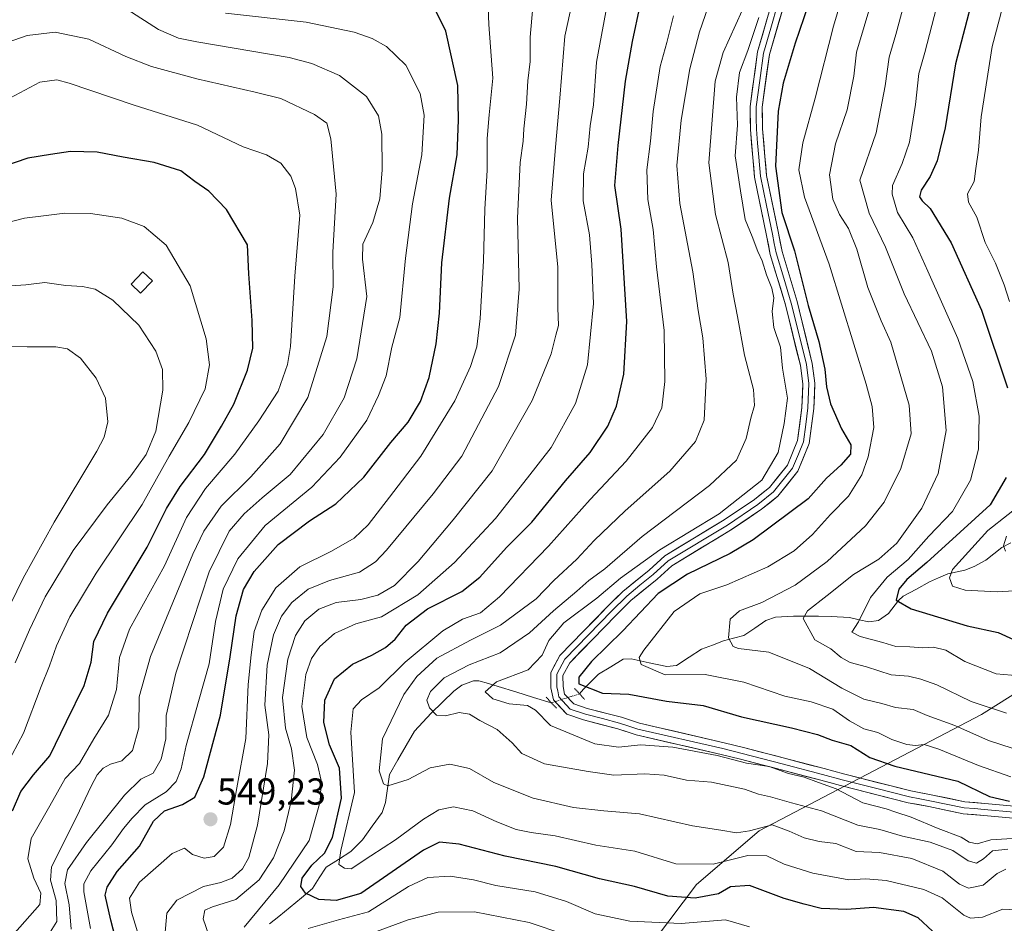
# Model space of a CAD drawing. Units: metres. Extents: x 603303 to 606726, y 4777797 to 4780163.
# Drawn here: x 605117 to 605380, y 4779779 to 4780021 of the extents above; entities that cross this region are included whole.
import ezdxf
from ezdxf.enums import TextEntityAlignment as Align

# ---------------------------------------------------------------- set-up
doc = ezdxf.new("R2010")
doc.units = ezdxf.units.M
doc.header["$MEASUREMENT"] = 0
doc.linetypes.add('TRAZO_Y_PUNTO', pattern=[1, 0.5, -0.25, 0, -0.25])
doc.linetypes.add('TRAZOS2', pattern=[0.375, 0.25, -0.125])
for name, color, linetype, lineweight in [('Arbolado forestal CxS', 92, 'Continuous', 0), ('Carátula', 7, 'Continuous', 5), ('Corriente natural lineal', 142, 'Continuous', 13), ('Corriente natural lineal oculto', 19, 'TRAZO_Y_PUNTO', 13), ('Curva de nivel maestra', 36, 'Continuous', 30), ('Curva de nivel normal', 36, 'Continuous', 0), ('Edificación ligera', 1, 'Continuous', 0), ('Edificación ligera Cxs', 1, 'Continuous', 0), ('Layer 0', 7, 'Continuous', 0), ('Puente lineal', 2, 'TRAZOS2', 0), ('Punto de cota en terreno', 7, 'Continuous', 0), ('Rótulo de punto de cota en terreno', 19, 'Continuous', 0)]:
    doc.layers.add(name, color=color, linetype=linetype, lineweight=lineweight)
doc.styles.add('Arial', font='txt', dxfattribs={"height": 0.2})

# ---------------------------------------------------------------- blocks, each defined once
blk = doc.blocks.new('*U181')
at = {"layer": 'Curva de nivel normal', "color": 36, "linetype": 'Continuous', "lineweight": 0}
blk.add_polyline3d([(605380.97, 4779835.1, 485), (605371.52, 4779838.19, 485), (605362.4, 4779842.69, 485), (605358.1, 4779844.14, 485), (605354.73, 4779844.96, 485), (605350.16, 4779845.31, 485), (605343.49, 4779847.46, 485), (605339.13, 4779848.61, 485), (605336.78, 4779849.96, 485), (605333.99, 4779852.25, 485), (605329.66, 4779854.72, 485), (605326.6, 4779860.38, 485), (605327.71, 4779862.5, 485), (605333.03, 4779866.54, 485), (605340.07, 4779872.16, 485), (605346.85, 4779876.31, 485), (605351.66, 4779880.57, 485), (605358.34, 4779889.98, 485), (605362.74, 4779899.23, 485), (605364.84, 4779910.73, 485), (605363.86, 4779922.47, 485), (605360.89, 4779931.95, 485), (605353.64, 4779947.36, 485), (605348.63, 4779959.84, 485), (605344.22, 4779968.88, 485), (605341.78, 4779977.76, 485), (605346.08, 4779990.43, 485), (605348.54, 4780003, 485), (605349.63, 4780010.66, 485), (605351.39, 4780016.75, 485), (605354.76, 4780029.44, 485)], dxfattribs=at)
blk = doc.blocks.new('*U183')
at = {"layer": 'Curva de nivel normal', "color": 36, "linetype": 'Continuous', "lineweight": 0}
blk.add_polyline3d([(605108.87, 4779933.53, 590), (605118.74, 4779933.13, 590), (605126.43, 4779933.15, 590), (605129.54, 4779932.62, 590), (605133.04, 4779930.08, 590), (605137.25, 4779924.79, 590), (605139.75, 4779919.36, 590), (605140.42, 4779913.09, 590), (605139.37, 4779908.93, 590), (605137.44, 4779905.23, 590), (605126.04, 4779886.23, 590), (605117.69, 4779871.17, 590), (605112.62, 4779860.74, 590)], dxfattribs=at)
blk = doc.blocks.new('*U184')
at = {"layer": 'Curva de nivel normal', "color": 36, "linetype": 'Continuous', "lineweight": 0}
blk.add_polyline3d([(605381.04, 4779882.45, 465), (605380.18, 4779879.9, 465), (605380.74, 4779878.46, 465)], dxfattribs=at)
blk = doc.blocks.new('*U189')
at = {"layer": 'Curva de nivel normal', "color": 36, "linetype": 'Continuous', "lineweight": 0}
blk.add_polyline3d([(605380.83, 4779793.32, 515), (605378.5, 4779792.15, 515), (605374.74, 4779789.04, 515), (605370.8, 4779788.19, 515), (605368.4, 4779789.28, 515), (605363.98, 4779792.75, 515), (605355.7, 4779796.2, 515), (605347.03, 4779797.74, 515), (605340.79, 4779798.05, 515), (605335.3, 4779800.16, 515), (605330.84, 4779800.74, 515), (605326.82, 4779801.7, 515), (605322.83, 4779803.51, 515), (605318.25, 4779805.2, 515), (605312.22, 4779803.56, 515), (605308.71, 4779803, 515), (605304.53, 4779803.75, 515), (605296.89, 4779804.88, 515), (605282.78, 4779808.1, 515), (605273.17, 4779808.89, 515), (605265.08, 4779809.8, 515), (605254.24, 4779812.3, 515), (605243.78, 4779816.51, 515), (605237.24, 4779820.3, 515), (605231.98, 4779821.43, 515), (605226.7, 4779820.41, 515), (605220.82, 4779817.28, 515), (605215.38, 4779815.58, 515), (605214.19, 4779816.2, 515), (605213.03, 4779819.66, 515), (605213.92, 4779828.23, 515), (605219.64, 4779840.09, 515), (605223.1, 4779844.91, 515), (605228.46, 4779849.83, 515), (605237.51, 4779854.6, 515), (605245.48, 4779858.65, 515), (605255.07, 4779865.68, 515), (605259.82, 4779870.62, 515), (605266, 4779876.3, 515), (605270.64, 4779881.26, 515), (605278.92, 4779889.23, 515), (605290.83, 4779899.89, 515), (605297.78, 4779907.79, 515), (605300.06, 4779913.49, 515), (605300.56, 4779924.46, 515), (605299.66, 4779935.56, 515), (605298.49, 4779942.89, 515), (605297.04, 4779953.22, 515), (605293.57, 4779971.54, 515), (605292.71, 4779981.69, 515), (605293.87, 4779993.77, 515), (605296.21, 4780007.59, 515), (605298.85, 4780017.48, 515), (605301.87, 4780026.33, 515)], dxfattribs=at)
blk = doc.blocks.new('*U200')
at = {"layer": 'Curva de nivel normal', "color": 36, "linetype": 'Continuous', "lineweight": 0}
blk.add_polyline3d([(605382.5, 4779825.72, 490), (605376.16, 4779827.77, 490), (605367.16, 4779831.8, 490), (605359.78, 4779834.46, 490), (605355.98, 4779836.02, 490), (605351.32, 4779836.62, 490), (605347.64, 4779837.68, 490), (605342.77, 4779838.83, 490), (605336.91, 4779841.74, 490), (605328.27, 4779847.04, 490), (605317.38, 4779851.44, 490), (605309.26, 4779852.41, 490), (605307.82, 4779852.95, 490), (605306.6, 4779855.2, 490), (605307.05, 4779860.24, 490), (605309.5, 4779862.49, 490), (605315.5, 4779864.69, 490), (605324.38, 4779869.33, 490), (605333.03, 4779875.69, 490), (605343.22, 4779885.23, 490), (605348.24, 4779891.56, 490), (605352.68, 4779900.56, 490), (605355.46, 4779909.89, 490), (605354.98, 4779917.56, 490), (605350.06, 4779934.36, 490), (605347.41, 4779940.07, 490), (605343.92, 4779949.02, 490), (605340.9, 4779959.29, 490), (605338.69, 4779964.81, 490), (605336.29, 4779968.56, 490), (605334.52, 4779972.7, 490), (605333.66, 4779979.2, 490), (605335.19, 4779987.52, 490), (605338.31, 4779996.62, 490), (605340.12, 4780005.57, 490), (605340.88, 4780012.04, 490), (605346.76, 4780031.79, 490)], dxfattribs=at)
blk = doc.blocks.new('*U202')
at = {"layer": 'Curva de nivel normal', "color": 36, "linetype": 'Continuous', "lineweight": 0}
blk.add_polyline3d([(605114.16, 4779999.74, 570), (605122.16, 4780003.99, 570), (605126.7, 4780004.57, 570), (605130.01, 4780003.73, 570), (605147.16, 4779997.88, 570), (605164.42, 4779992.48, 570), (605176.66, 4779986.71, 570), (605182.85, 4779984.57, 570), (605186.73, 4779982.29, 570), (605189.42, 4779978.8, 570), (605190.6, 4779975.49, 570), (605191.81, 4779968.34, 570), (605190.42, 4779952.04, 570), (605189.31, 4779933.25, 570), (605188.52, 4779928.44, 570), (605186.02, 4779921.26, 570), (605180.78, 4779913.35, 570), (605174.4, 4779904.42, 570), (605166.5, 4779895.23, 570), (605161.45, 4779887.46, 570), (605155.52, 4779874.49, 570), (605146.18, 4779857.56, 570), (605143.49, 4779849.98, 570), (605142.71, 4779841.42, 570), (605140.53, 4779834.58, 570), (605136.66, 4779828.23, 570), (605132.82, 4779821.59, 570), (605128.94, 4779817.57, 570), (605124.88, 4779810.23, 570), (605119.89, 4779801.51, 570), (605118.92, 4779796.04, 570), (605120.55, 4779790.86, 570), (605122.48, 4779786.92, 570), (605122.18, 4779783.86, 570), (605112.84, 4779773.22, 570)], dxfattribs=at)
blk = doc.blocks.new('*U203')
at = {"layer": 'Curva de nivel normal', "color": 36, "linetype": 'Continuous', "lineweight": 0}
blk.add_polyline3d([(605314.72, 4780021.34, 505), (605311.72, 4780012.44, 505), (605309.5, 4780006.57, 505), (605308.68, 4779999.97, 505), (605309, 4779992.48, 505), (605308.39, 4779984.23, 505), (605309.81, 4779974.89, 505), (605311.03, 4779967.26, 505), (605312.9, 4779962.65, 505), (605314.42, 4779958.69, 505), (605315.58, 4779956.12, 505), (605316.71, 4779952.37, 505), (605318.22, 4779948.86, 505), (605318.7, 4779946.28, 505), (605318.27, 4779942.57, 505), (605318.68, 4779938.27, 505), (605320.52, 4779933.02, 505), (605321.01, 4779927.41, 505), (605322.37, 4779919.43, 505), (605321.46, 4779912.63, 505), (605319.83, 4779904.88, 505), (605315.46, 4779897.47, 505), (605304.08, 4779888.42, 505), (605288.19, 4779878.77, 505), (605277.63, 4779871.2, 505), (605271.34, 4779865.89, 505), (605262.5, 4779859.23, 505), (605258.44, 4779854.56, 505), (605256.7, 4779850.56, 505), (605252.95, 4779846.7, 505), (605244.42, 4779843.45, 505), (605241.45, 4779840.76, 505), (605243.5, 4779838.92, 505), (605247.81, 4779837.53, 505), (605252.72, 4779837.08, 505), (605254.87, 4779835.84, 505), (605258.87, 4779831.79, 505), (605270.76, 4779826.89, 505), (605277.16, 4779825.95, 505), (605283.12, 4779826.61, 505), (605291.64, 4779825.95, 505), (605303.57, 4779823.71, 505), (605311.43, 4779821.68, 505), (605317.43, 4779820.83, 505), (605322.6, 4779818.93, 505), (605326.79, 4779817.9, 505), (605330.68, 4779816.5, 505), (605335.42, 4779814.8, 505), (605342.5, 4779811.06, 505), (605348.76, 4779809.49, 505), (605351.34, 4779808.59, 505), (605355.5, 4779807.2, 505), (605362.68, 4779804.16, 505), (605368.89, 4779801.84, 505), (605371.01, 4779800.56, 505), (605373.16, 4779800.12, 505), (605376.83, 4779801.18, 505), (605382.49, 4779801.52, 505)], dxfattribs=at)
blk = doc.blocks.new('*U213')
at = {"layer": 'Curva de nivel normal', "color": 36, "linetype": 'Continuous', "lineweight": 0}
blk.add_polyline3d([(605381.36, 4779798.65, 510), (605377.23, 4779798.23, 510), (605374.86, 4779796.11, 510), (605372.94, 4779794.88, 510), (605370.79, 4779795.52, 510), (605366.62, 4779798.35, 510), (605360.57, 4779800.53, 510), (605353.18, 4779802.13, 510), (605347.08, 4779803.97, 510), (605341.16, 4779805.05, 510), (605331.47, 4779808.92, 510), (605323.48, 4779811.06, 510), (605317.86, 4779812.69, 510), (605314.63, 4779813.42, 510), (605310.88, 4779814.72, 510), (605302.05, 4779816.56, 510), (605295.37, 4779817.13, 510), (605289.37, 4779818.44, 510), (605284.13, 4779818.79, 510), (605275.9, 4779818.46, 510), (605268.96, 4779819.45, 510), (605257.3, 4779821.48, 510), (605251.23, 4779824.28, 510), (605248.66, 4779827.13, 510), (605244.66, 4779830.7, 510), (605239.99, 4779833.12, 510), (605237.22, 4779834.77, 510), (605234.49, 4779835.22, 510), (605230.78, 4779834.34, 510), (605228.42, 4779834.58, 510), (605226.49, 4779836.5, 510), (605225.83, 4779838.56, 510), (605226.82, 4779840.89, 510), (605230.43, 4779844.51, 510), (605237.12, 4779848.03, 510), (605245.42, 4779851.18, 510), (605253.29, 4779856.56, 510), (605259.75, 4779862.51, 510), (605265.95, 4779867.72, 510), (605269.17, 4779870.62, 510), (605273.5, 4779873.68, 510), (605283.5, 4779882.38, 510), (605301.52, 4779896.01, 510), (605308.73, 4779902.83, 510), (605311.32, 4779908.56, 510), (605312.58, 4779914.04, 510), (605313.52, 4779917.47, 510), (605313.24, 4779921.7, 510), (605310.89, 4779930.89, 510), (605308.99, 4779941.23, 510), (605307.78, 4779947.26, 510), (605306.45, 4779955.7, 510), (605303.12, 4779968.52, 510), (605301.27, 4779982.35, 510), (605303.04, 4780004.23, 510), (605305.16, 4780011.96, 510), (605310.22, 4780023.18, 510)], dxfattribs=at)
blk = doc.blocks.new('*U214')
at = {"layer": 'Curva de nivel normal', "color": 36, "linetype": 'Continuous', "lineweight": 0}
blk.add_polyline3d([(605130.56, 4779777.28, 560), (605130.06, 4779783.78, 560), (605128.83, 4779789.51, 560), (605129.62, 4779793.15, 560), (605134.67, 4779800.42, 560), (605144.87, 4779813.16, 560), (605149.18, 4779817.37, 560), (605152.5, 4779819.03, 560), (605154.7, 4779822.75, 560), (605155.95, 4779828.19, 560), (605155.98, 4779834.45, 560), (605158.58, 4779845.77, 560), (605167.49, 4779872.91, 560), (605172.84, 4779883.8, 560), (605176.88, 4779888.39, 560), (605181.68, 4779892.75, 560), (605189.22, 4779898.99, 560), (605198.04, 4779909.66, 560), (605203.63, 4779919.48, 560), (605207.04, 4779929.9, 560), (605209.72, 4779946.65, 560), (605208.56, 4779956.62, 560), (605208.68, 4779960.6, 560), (605211.34, 4779966.43, 560), (605213.17, 4779972.76, 560), (605213.88, 4779980.52, 560), (605213.74, 4779990.07, 560), (605212.84, 4779994.99, 560), (605209.63, 4780000.18, 560), (605202.44, 4780005.73, 560), (605195, 4780009.01, 560), (605188.94, 4780010.57, 560), (605164.25, 4780014.75, 560), (605159.31, 4780015.76, 560), (605153.94, 4780018.04, 560), (605145.51, 4780023.49, 560)], dxfattribs=at)
blk = doc.blocks.new('*U219')
at = {"layer": 'Curva de nivel normal', "color": 36, "linetype": 'Continuous', "lineweight": 0}
blk.add_polyline3d([(605171.85, 4780022.46, 555), (605193.51, 4780020.05, 555), (605206.3, 4780017.41, 555), (605211.2, 4780015.64, 555), (605215.04, 4780013.53, 555), (605220.21, 4780008.53, 555), (605223.97, 4780000.97, 555), (605225.04, 4779995.18, 555), (605224.5, 4779984.49, 555), (605221.99, 4779971.38, 555), (605220.12, 4779956.84, 555), (605218.61, 4779941, 555), (605216.4, 4779933.07, 555), (605214.94, 4779925.4, 555), (605212.9, 4779920.07, 555), (605209.7, 4779913.52, 555), (605202.63, 4779903.56, 555), (605195.02, 4779895.58, 555), (605182.5, 4779885.29, 555), (605175.17, 4779876.42, 555), (605171.22, 4779868.26, 555), (605169.18, 4779859.64, 555), (605167.49, 4779848.27, 555), (605164.66, 4779838.2, 555), (605161.38, 4779826.42, 555), (605160.01, 4779820.14, 555), (605158.72, 4779816.8, 555), (605155.97, 4779814.05, 555), (605150.37, 4779810.52, 555), (605146.92, 4779806.93, 555), (605144.54, 4779804.24, 555), (605141.49, 4779799.8, 555), (605135.8, 4779792.9, 555), (605133.95, 4779789.43, 555), (605133.93, 4779787.22, 555), (605135.75, 4779777.47, 555)], dxfattribs=at)
blk = doc.blocks.new('*U220')
at = {"layer": 'Curva de nivel normal', "color": 36, "linetype": 'Continuous', "lineweight": 0}
blk.add_polyline3d([(605109.05, 4779965.29, 580), (605118.06, 4779967.58, 580), (605123.17, 4779968.18, 580), (605128.91, 4779968.95, 580), (605135.78, 4779968.8, 580), (605144.11, 4779967.61, 580), (605150.12, 4779965.37, 580), (605155.98, 4779960.36, 580), (605162.45, 4779949.5, 580), (605166.7, 4779935.26, 580), (605167.64, 4779928.32, 580), (605166.43, 4779921.89, 580), (605162.09, 4779912.89, 580), (605156.82, 4779903.89, 580), (605149.55, 4779890.89, 580), (605137.24, 4779872.56, 580), (605130.17, 4779860.89, 580), (605126.63, 4779853.06, 580), (605124.75, 4779847.76, 580), (605122.49, 4779842.24, 580), (605117.77, 4779829.76, 580), (605110.12, 4779815.44, 580)], dxfattribs=at)
blk = doc.blocks.new('*U221')
at = {"layer": 'Curva de nivel normal', "color": 36, "linetype": 'Continuous', "lineweight": 0}
blk.add_polyline3d([(605155.66, 4779775.41, 540), (605156.19, 4779781.56, 540), (605158.87, 4779785.03, 540), (605165.96, 4779788.64, 540), (605170.62, 4779789.78, 540), (605173.63, 4779790.91, 540), (605176.47, 4779793.4, 540), (605178.14, 4779796.46, 540), (605180.44, 4779805.08, 540), (605183.16, 4779821.56, 540), (605183.48, 4779829.23, 540), (605182.45, 4779837.23, 540), (605183.09, 4779847.89, 540), (605184.72, 4779856.02, 540), (605186.88, 4779861.07, 540), (605189.69, 4779864.69, 540), (605194.02, 4779868.24, 540), (605199.74, 4779870.63, 540), (605207.8, 4779872.79, 540), (605212.07, 4779875.62, 540), (605214.96, 4779878.75, 540), (605227.5, 4779893.78, 540), (605235.15, 4779903.89, 540), (605245.01, 4779922.56, 540), (605249.51, 4779936.23, 540), (605250.53, 4779948.56, 540), (605250.09, 4779967.55, 540), (605250.78, 4779982.51, 540), (605251.63, 4779988.22, 540), (605251.77, 4779991.53, 540), (605252.46, 4779998.09, 540), (605252.84, 4780004.36, 540), (605253.51, 4780009.54, 540), (605253.48, 4780016.06, 540), (605254.44, 4780027.23, 540)], dxfattribs=at)
blk = doc.blocks.new('*U224')
at = {"layer": 'Curva de nivel normal', "color": 36, "linetype": 'Continuous', "lineweight": 0}
blk.add_polyline3d([(605115.54, 4779848.56, 585), (605119.43, 4779857.38, 585), (605123.56, 4779866.19, 585), (605131.11, 4779878.62, 585), (605140.16, 4779890.85, 585), (605146.52, 4779898.62, 585), (605150.63, 4779904.32, 585), (605153.21, 4779910.58, 585), (605155.11, 4779921.5, 585), (605155.04, 4779927.1, 585), (605153.27, 4779931.99, 585), (605148.64, 4779938.98, 585), (605141.73, 4779945.67, 585), (605137.03, 4779948.55, 585), (605133.57, 4779949.33, 585), (605129.16, 4779949.55, 585), (605123.47, 4779950.35, 585), (605118.39, 4779949.77, 585), (605111.54, 4779949.32, 585)], dxfattribs=at)
blk = doc.blocks.new('*U225')
at = {"layer": 'Curva de nivel normal', "color": 36, "linetype": 'Continuous', "lineweight": 0}
for points in [[(605384.61, 4779867.91, 470), (605378.55, 4779867.55, 470), (605369.94, 4779868.04, 470), (605366.52, 4779869.06, 470), (605365.73, 4779871.32, 470), (605366.58, 4779873.52, 470), (605376.04, 4779883.95, 470), (605386.89, 4779892.5, 470)], [(605381.8, 4779945.28, 470), (605380.37, 4779949.77, 470), (605378.06, 4779955.49, 470), (605375.3, 4779961.1, 470), (605373.07, 4779967.83, 470), (605370.83, 4779971.83, 470), (605370.56, 4779974.1, 470), (605372.32, 4779977.35, 470), (605372.78, 4779980.84, 470), (605373.48, 4779985.75, 470), (605374.23, 4779994.69, 470), (605377.16, 4780013.56, 470), (605383.16, 4780036.23, 470)]]:
    blk.add_polyline3d(points, dxfattribs=at)
blk = doc.blocks.new('*U234')
at = {"layer": 'Curva de nivel normal', "color": 36, "linetype": 'Continuous', "lineweight": 0}
blk.add_polyline3d([(605148.31, 4779776.54, 545), (605146.71, 4779781.81, 545), (605146.16, 4779785.52, 545), (605148.89, 4779789.85, 545), (605157.65, 4779797.48, 545), (605160.95, 4779798.96, 545), (605163.08, 4779797.23, 545), (605166.15, 4779796.25, 545), (605168.85, 4779796.71, 545), (605171.32, 4779799.2, 545), (605173.24, 4779805.23, 545), (605174.89, 4779815.08, 545), (605177.36, 4779828.32, 545), (605177.97, 4779842.77, 545), (605178.8, 4779850.71, 545), (605179.6, 4779856.9, 545), (605181.61, 4779862.65, 545), (605185.33, 4779868.59, 545), (605191.77, 4779874.21, 545), (605200.24, 4779878.4, 545), (605206.3, 4779881.89, 545), (605210.07, 4779885.48, 545), (605215.78, 4779892.89, 545), (605224.19, 4779903.84, 545), (605233.29, 4779918.68, 545), (605237.5, 4779927.91, 545), (605239.15, 4779933.17, 545), (605240.12, 4779940.68, 545), (605240.98, 4779956.12, 545), (605241.3, 4779969.95, 545), (605241.95, 4779980.39, 545), (605241.96, 4779988.89, 545), (605242.46, 4779995.28, 545), (605243.46, 4780005.09, 545), (605242.42, 4780019.44, 545), (605241.93, 4780030.56, 545)], dxfattribs=at)
blk = doc.blocks.new('*U239')
at = {"layer": 'Curva de nivel normal', "color": 36, "linetype": 'Continuous', "lineweight": 0}
blk.add_polyline3d([(605362.23, 4780023.96, 480), (605359.17, 4780011.9, 480), (605357.56, 4780006.28, 480), (605356.63, 4779997.98, 480), (605355.02, 4779987.89, 480), (605353.1, 4779982.23, 480), (605350.49, 4779976.3, 480), (605350.42, 4779973.98, 480), (605351.86, 4779969.14, 480), (605355.96, 4779962.35, 480), (605359.97, 4779953.36, 480), (605368.02, 4779935.41, 480), (605372.02, 4779923.89, 480), (605373.66, 4779914.62, 480), (605373.55, 4779905.75, 480), (605371.4, 4779897.45, 480), (605366.59, 4779889.07, 480), (605360.22, 4779882.43, 480), (605354.67, 4779876.21, 480), (605349.08, 4779871.48, 480), (605344.56, 4779866.07, 480), (605341.36, 4779859.56, 480), (605339.56, 4779856.76, 480), (605341.83, 4779855.56, 480), (605347.86, 4779854, 480), (605351.34, 4779852.96, 480), (605355.15, 4779852.84, 480), (605358.64, 4779852.54, 480), (605361.43, 4779852.78, 480), (605364.76, 4779851.92, 480), (605369.82, 4779848.91, 480), (605378.26, 4779845.57, 480), (605384.41, 4779845.11, 480)], dxfattribs=at)
blk = doc.blocks.new('*U242')
at = {"layer": 'Curva de nivel normal', "color": 36, "linetype": 'Continuous', "lineweight": 0}
blk.add_polyline3d([(605382.18, 4779818.02, 495), (605373.5, 4779821.09, 495), (605362.88, 4779825.45, 495), (605358.97, 4779826.65, 495), (605356.68, 4779826.4, 495), (605354.33, 4779826.72, 495), (605350.32, 4779828.06, 495), (605346.52, 4779829.92, 495), (605342.81, 4779830.91, 495), (605338.95, 4779833, 495), (605334.5, 4779836.14, 495), (605328.7, 4779838.14, 495), (605321.67, 4779839.66, 495), (605310.66, 4779843.38, 495), (605300.34, 4779845.43, 495), (605289.6, 4779845.36, 495), (605283.22, 4779848.06, 495), (605282.66, 4779850, 495), (605283.86, 4779851.96, 495), (605292.03, 4779862.26, 495), (605298.86, 4779867.05, 495), (605306.17, 4779869.46, 495), (605317.1, 4779874.25, 495), (605324.19, 4779878.56, 495), (605329.04, 4779882.89, 495), (605333.89, 4779888.26, 495), (605338.67, 4779893.17, 495), (605342.32, 4779898.91, 495), (605343.98, 4779903.72, 495), (605345.48, 4779911.56, 495), (605345.05, 4779917.15, 495), (605343.47, 4779923.16, 495), (605333.57, 4779955.31, 495), (605326.91, 4779973.16, 495), (605325.44, 4779980.56, 495), (605326.52, 4779987.76, 495), (605329.76, 4779999.71, 495), (605334.66, 4780019.02, 495), (605345.76, 4780056.26, 495)], dxfattribs=at)
blk = doc.blocks.new('*U243')
at = {"layer": 'Curva de nivel normal', "color": 36, "linetype": 'Continuous', "lineweight": 0}
for points in [[(605262.75, 4779775.78, 535), (605253.18, 4779779.02, 535), (605238.52, 4779781.87, 535), (605228.84, 4779781.76, 535), (605220.84, 4779779.79, 535), (605212.33, 4779776.64, 535)], [(605167.43, 4779775.61, 535), (605165.88, 4779779.99, 535), (605166.39, 4779782.32, 535), (605168.45, 4779783.22, 535), (605174.7, 4779785.22, 535), (605180.91, 4779790.45, 535), (605184.76, 4779796.36, 535), (605187.6, 4779803.57, 535), (605189.51, 4779811.56, 535), (605190.4, 4779819.78, 535), (605189.59, 4779825.48, 535), (605187.95, 4779831.04, 535), (605187.16, 4779839.23, 535), (605188.57, 4779849.51, 535), (605190.6, 4779855.9, 535), (605193.12, 4779859.76, 535), (605196.84, 4779862.91, 535), (605201.51, 4779864.71, 535), (605208.12, 4779865.53, 535), (605212.66, 4779866.7, 535), (605217.18, 4779869.24, 535), (605223.52, 4779875.69, 535), (605232.84, 4779886.8, 535), (605243.26, 4779899.94, 535), (605253.98, 4779918.8, 535), (605259.05, 4779931.23, 535), (605260.35, 4779936.23, 535), (605261.02, 4779938.89, 535), (605260.9, 4779943.56, 535), (605260.85, 4779954.44, 535), (605259.1, 4779972.42, 535), (605260.29, 4779986.56, 535), (605261.4, 4779999.69, 535), (605262.74, 4780016.34, 535), (605267.85, 4780039.56, 535)]]:
    blk.add_polyline3d(points, dxfattribs=at)
blk = doc.blocks.new('*U248')
at = {"layer": 'Curva de nivel maestra', "color": 36, "linetype": 'Continuous', "lineweight": 30}
blk.add_polyline3d([(605361.2, 4779776.75, 525), (605357.33, 4779780.3, 525), (605353.54, 4779782.02, 525), (605345.44, 4779783.03, 525), (605338.26, 4779782.48, 525), (605331.43, 4779782.74, 525), (605326.83, 4779783.9, 525), (605321.5, 4779785.48, 525), (605312.16, 4779788.93, 525), (605307.15, 4779788.6, 525), (605303.91, 4779786.67, 525), (605297.63, 4779785.52, 525), (605290.36, 4779786.05, 525), (605281.41, 4779788.63, 525), (605272.04, 4779790.76, 525), (605260.34, 4779794.06, 525), (605246.73, 4779796.82, 525), (605234.48, 4779800.02, 525), (605229.17, 4779800.54, 525), (605224.92, 4779798.42, 525), (605208.17, 4779786.81, 525), (605201.48, 4779784.93, 525), (605196.84, 4779785.2, 525), (605193.34, 4779786.93, 525), (605192.03, 4779788.64, 525), (605192.43, 4779790.88, 525), (605195.03, 4779794.39, 525), (605198.39, 4779797.59, 525), (605200.52, 4779801.78, 525), (605202.94, 4779812.32, 525), (605202.44, 4779820.36, 525), (605199.78, 4779826.56, 525), (605198.19, 4779832.56, 525), (605198.49, 4779838.56, 525), (605201.1, 4779844.23, 525), (605205.88, 4779848.23, 525), (605211.08, 4779850.57, 525), (605214.72, 4779852.61, 525), (605217.29, 4779854.91, 525), (605220.3, 4779858.6, 525), (605226.02, 4779863.03, 525), (605235.17, 4779867.66, 525), (605240, 4779871.46, 525), (605247.15, 4779879.46, 525), (605253.87, 4779886.23, 525), (605262.95, 4779897.23, 525), (605269.5, 4779904.89, 525), (605274.25, 4779911.89, 525), (605276.62, 4779917.22, 525), (605278.56, 4779925.86, 525), (605279.36, 4779939.88, 525), (605277.86, 4779964.66, 525), (605276.17, 4779976.32, 525), (605277.03, 4779987.06, 525), (605279.02, 4780004.24, 525), (605280.91, 4780014.89, 525), (605282.92, 4780024.54, 525)], dxfattribs=at)
blk = doc.blocks.new('*U250')
at = {"layer": 'Curva de nivel maestra', "color": 36, "linetype": 'Continuous', "lineweight": 30}
blk.add_polyline3d([(605329.06, 4780028.11, 500), (605324.4, 4780014.46, 500), (605321.19, 4780003.74, 500), (605319.84, 4779996.23, 500), (605319.14, 4779981.52, 500), (605320.86, 4779969.06, 500), (605324.28, 4779958.85, 500), (605327.91, 4779944.23, 500), (605330.79, 4779934.56, 500), (605332.41, 4779927.2, 500), (605332.8, 4779922.44, 500), (605333.9, 4779917.86, 500), (605336.8, 4779911.23, 500), (605339.34, 4779906.89, 500), (605339.24, 4779904.37, 500), (605336.64, 4779901.45, 500), (605332.85, 4779898.01, 500), (605327.92, 4779892.44, 500), (605313.16, 4779881.44, 500), (605307.02, 4779877.78, 500), (605295.58, 4779872.32, 500), (605287.75, 4779867.09, 500), (605278.24, 4779857.15, 500), (605269.88, 4779848.92, 500), (605266.49, 4779844.74, 500), (605266.54, 4779842.93, 500), (605272.8, 4779840.46, 500), (605279.9, 4779840.2, 500), (605289.93, 4779838.32, 500), (605299.81, 4779837.1, 500), (605310.09, 4779834.07, 500), (605323.44, 4779831.19, 500), (605330.41, 4779829.33, 500), (605334.29, 4779827.82, 500), (605339.33, 4779826.4, 500), (605344.45, 4779823.18, 500), (605351.07, 4779820.87, 500), (605367.97, 4779816.88, 500), (605376.5, 4779812.75, 500), (605381.83, 4779811.49, 500)], dxfattribs=at)
blk = doc.blocks.new('*U251')
at = {"layer": 'Curva de nivel maestra', "color": 36, "linetype": 'Continuous', "lineweight": 30}
blk.add_polyline3d([(605142.43, 4779774.81, 550), (605141.22, 4779779.64, 550), (605139.71, 4779786.34, 550), (605140.18, 4779788.5, 550), (605142.87, 4779792.66, 550), (605148.83, 4779799.43, 550), (605152.61, 4779806.19, 550), (605155.52, 4779808.94, 550), (605160.4, 4779810.62, 550), (605163.64, 4779812.56, 550), (605166.1, 4779818.01, 550), (605170.54, 4779834.52, 550), (605173.13, 4779850.18, 550), (605174.73, 4779861.14, 550), (605176.7, 4779868.14, 550), (605179.6, 4779872.99, 550), (605185.97, 4779880.26, 550), (605194.36, 4779886.58, 550), (605201.45, 4779891.14, 550), (605208.91, 4779898.22, 550), (605216.19, 4779907.53, 550), (605220.82, 4779912.93, 550), (605224.08, 4779918.49, 550), (605226.43, 4779924.96, 550), (605228.33, 4779933.9, 550), (605229.18, 4779942.17, 550), (605229.83, 4779955.63, 550), (605231.9, 4779972.89, 550), (605233.88, 4779984.56, 550), (605234.32, 4779993.93, 550), (605234.13, 4780003.05, 550), (605230.88, 4780017.65, 550), (605228.18, 4780023.1, 550)], dxfattribs=at)
blk = doc.blocks.new('*U253')
at = {"layer": 'Curva de nivel maestra', "color": 36, "linetype": 'Continuous', "lineweight": 30}
for points in [[(605384.91, 4780139.05, 475), (605379.34, 4780128.99, 475), (605374.68, 4780118.5, 475), (605372.13, 4780108.44, 475), (605371.18, 4780098.98, 475), (605371.53, 4780091.62, 475), (605373.55, 4780084.65, 475), (605378.8, 4780071.88, 475), (605380.18, 4780064.38, 475), (605379.74, 4780059.56, 475), (605374.42, 4780035.89, 475), (605367.34, 4780008.89, 475), (605364.56, 4779991.8, 475), (605362.44, 4779982.91, 475), (605360.54, 4779978.7, 475), (605358.16, 4779975.08, 475), (605357.72, 4779973.31, 475), (605358.47, 4779972.2, 475), (605360.59, 4779970.17, 475), (605366.21, 4779960.98, 475), (605374.29, 4779942.91, 475), (605381.27, 4779922.15, 475)], [(605380.89, 4779898.18, 475), (605376.68, 4779890.8, 475), (605368.61, 4779883.51, 475), (605359.65, 4779875.44, 475), (605354.3, 4779870.89, 475), (605352.16, 4779868.28, 475), (605351.45, 4779865.32, 475), (605355.46, 4779862.99, 475), (605370.47, 4779858.42, 475), (605378.82, 4779856.65, 475), (605382.88, 4779854.79, 475)]]:
    blk.add_polyline3d(points, dxfattribs=at)
blk = doc.blocks.new('5PATER')
at = {"layer": 'Carátula', "linetype": 'Continuous', "lineweight": 5}
h = blk.add_hatch(color=250, dxfattribs=at)
edge = h.paths.add_edge_path()
edge.add_ellipse((0, 0.01), major_axis=(-1.33, -1.34), ratio=0.999422, start_angle=0, end_angle=360)

msp = doc.modelspace()

# ---------------------------------------------------------------- linework, layer by layer
at = {"layer": 'Arbolado forestal CxS', "color": 92, "linetype": 'Continuous', "lineweight": 0}
for points in [[(605424.95, 4779866.51, 465.82), (605374.3, 4779834.68, 488.44), (605314.76, 4779803.61, 518.32), (605298.04, 4779789.18, 525.69), (605287.04, 4779774.66, 536.07), (605271.45, 4779750.01, 549.57), (605253.78, 4779712.63, 566.46), (605236, 4779666.96, 586.6), (605215.04, 4779620.7, 600.02), (605202.68, 4779599.83, 604.79), (605192.32, 4779585.94, 609.52), (605167.25, 4779565.24, 617.93), (605130.15, 4779547.89, 611.99), (605099.35, 4779527.27, 616.27), (605072.34, 4779504.05, 633.98), (605032.42, 4779466.34, 661.77), (605027.84, 4779456.84, 666.53), (605025.74, 4779442.2, 669.56), (605019.14, 4779424.43, 674.14), (605011.37, 4779413.7, 677.71), (605001.78, 4779409.37, 679.31), (604992.22, 4779407.59, 675.79), (604979.47, 4779405.21, 676.95), (604955.88, 4779400.43, 681.7)], [(605424.95, 4779866.51, 465.82), (605374.3, 4779834.68, 488.44), (605314.76, 4779803.61, 518.32), (605298.04, 4779789.18, 525.69), (605287.04, 4779774.66, 536.07), (605271.45, 4779750.01, 549.57), (605253.78, 4779712.63, 566.46), (605236, 4779666.96, 586.6), (605215.04, 4779620.7, 600.02), (605202.68, 4779599.83, 604.79), (605192.32, 4779585.94, 609.52), (605167.25, 4779565.24, 617.93), (605130.15, 4779547.89, 611.99), (605099.35, 4779527.27, 616.27), (605072.34, 4779504.05, 633.98), (605032.42, 4779466.34, 661.77), (605027.84, 4779456.84, 666.53), (605025.74, 4779442.2, 669.56), (605019.14, 4779424.43, 674.14), (605011.37, 4779413.7, 677.71), (605001.78, 4779409.37, 679.31), (604992.22, 4779407.59, 675.79), (604979.47, 4779405.21, 676.95), (604955.88, 4779400.43, 681.7)], [(605130.15, 4779547.89, 611.99), (605167.25, 4779565.24, 617.93), (605192.32, 4779585.94, 609.52), (605202.68, 4779599.83, 604.79), (605215.04, 4779620.7, 600.02), (605236, 4779666.96, 586.6), (605253.78, 4779712.63, 566.46), (605271.45, 4779750.01, 549.57), (605287.04, 4779774.66, 536.07), (605298.04, 4779789.18, 525.69), (605314.76, 4779803.61, 518.32), (605374.3, 4779834.68, 488.44), (605424.95, 4779866.51, 465.82)], [(605424.95, 4779866.51, 465.82), (605374.3, 4779834.68, 488.44), (605314.76, 4779803.61, 518.32), (605298.04, 4779789.18, 525.69), (605287.04, 4779774.66, 536.07), (605271.45, 4779750.01, 549.57), (605253.78, 4779712.63, 566.46), (605236, 4779666.96, 586.6), (605215.04, 4779620.7, 600.02), (605202.68, 4779599.83, 604.79), (605192.32, 4779585.94, 609.52), (605167.25, 4779565.24, 617.93), (605130.15, 4779547.89, 611.99)]]:
    msp.add_polyline3d(points, dxfattribs=at)
at = {"layer": 'Corriente natural lineal', "color": 142, "linetype": 'Continuous', "lineweight": 13}
for points in [[(605266.7, 4779840.22, 501.43), (605267.75, 4779841.53, 500.29), (605269.74, 4779843.5, 498.73), (605271.73, 4779845.48, 498.34), (605275.03, 4779847.5, 497.25), (605278.33, 4779849.53, 496.53), (605280.53, 4779849.58, 496.06), (605285.31, 4779848.57, 494.64), (605290.08, 4779847.56, 494.14), (605292.69, 4779847.87, 493.59), (605296, 4779850.04, 492.57), (605299.3, 4779852.21, 491.9), (605302.27, 4779853.3, 491.16), (605305.24, 4779854.4, 490.31), (605307.95, 4779855.12, 489.68), (605310.65, 4779855.84, 489.03), (605313.59, 4779857.84, 488.29), (605316.54, 4779859.84, 488.06), (605319.12, 4779860.73, 487.45), (605323.98, 4779861.07, 485.93), (605327.33, 4779861.04, 484.99), (605330.67, 4779861.01, 484.19), (605334.02, 4779860.98, 483.08), (605338.94, 4779860.65, 481.05), (605341.54, 4779860.08, 479.78), (605344.14, 4779859.51, 478.61), (605346.71, 4779859.85, 477.6), (605349.41, 4779861.79, 476.53), (605352.12, 4779865.22, 475.14), (605353.38, 4779866.35, 474.68), (605356.87, 4779868.29, 472.91), (605360.36, 4779870.24, 471.61), (605362.81, 4779871.3, 470.69), (605365.26, 4779872.36, 470.13), (605369.84, 4779873.38, 468.11), (605372.33, 4779874.34, 467.43), (605375.52, 4779876.05, 467.1), (605377.66, 4779877.72, 466.13), (605379.8, 4779879.39, 465.29), (605382.16, 4779880.67, 464.58)], [(605259.11, 4779837.86, 503.22), (605254.39, 4779839.31, 503.3), (605249.66, 4779840.76, 503.44), (605244.94, 4779842.21, 504.19), (605242.32, 4779842.98, 504.68), (605239.7, 4779843.74, 505.48), (605238.26, 4779843.71, 505.87), (605235.19, 4779842.53, 506.8), (605233.03, 4779841, 507.43), (605229.99, 4779838.04, 508.41), (605226.95, 4779835.09, 510.06), (605224.73, 4779832.68, 510.9), (605222.52, 4779830.28, 511.39), (605220.27, 4779826.41, 512.31), (605218.03, 4779822.54, 513.41), (605215.79, 4779818.67, 514.43), (605215.24, 4779814.9, 515.2), (605214.7, 4779811.12, 515.89), (605213.84, 4779808.52, 516.39), (605211.2, 4779804.85, 517.39), (605208.55, 4779801.18, 518.32), (605205.47, 4779798.04, 519.07), (605202.15, 4779795.93, 520.3), (605198.83, 4779793.81, 521.32), (605197.01, 4779790.99, 522.45), (605195.2, 4779788.16, 523.78), (605192.2, 4779785.64, 525.24), (605189.19, 4779783.12, 526.47), (605186.18, 4779780.6, 527.22), (605183.64, 4779778.72, 527.27)]]:
    msp.add_polyline3d(points, dxfattribs=at)
at = {"layer": 'Corriente natural lineal oculto', "color": 19, "linetype": 'TRAZO_Y_PUNTO', "lineweight": 13}
msp.add_polyline3d([(605266.7, 4779840.22, 501.43), (605262.91, 4779839.04, 502.92), (605259.11, 4779837.86, 503.22)], dxfattribs=at)
at = {"layer": 'Curva de nivel maestra', "color": 36, "linetype": 'Continuous', "lineweight": 30}
msp.add_polyline3d([(605114.84, 4779808.91, 575), (605117.07, 4779814.13, 575), (605120.44, 4779818.55, 575), (605124.82, 4779823.65, 575), (605129.32, 4779832.86, 575), (605134.08, 4779842.52, 575), (605135.93, 4779848.71, 575), (605136.66, 4779854.23, 575), (605140.27, 4779861.8, 575), (605150.95, 4779879.53, 575), (605156.13, 4779889.86, 575), (605159.76, 4779895.78, 575), (605166.25, 4779904.33, 575), (605170.79, 4779911.9, 575), (605174.1, 4779917.81, 575), (605177.75, 4779926.89, 575), (605179.18, 4779932.81, 575), (605179.03, 4779940.23, 575), (605178.11, 4779952.66, 575), (605177.8, 4779960.41, 575), (605172.15, 4779969.87, 575), (605167.46, 4779974.84, 575), (605163.71, 4779977.43, 575), (605159.9, 4779980.29, 575), (605152.78, 4779982.5, 575), (605144.52, 4779983.9, 575), (605137.49, 4779985.21, 575), (605130.42, 4779985.46, 575), (605125.01, 4779984.65, 575), (605118.95, 4779983.65, 575), (605105.02, 4779978.94, 575)], dxfattribs=at)
at = {"layer": 'Curva de nivel normal', "color": 36, "linetype": 'Continuous', "lineweight": 0}
for points in [[(605176.88, 4779777.78, 530), (605186.23, 4779789.15, 530), (605194.25, 4779800.97, 530), (605197.21, 4779811.42, 530), (605197.49, 4779817.05, 530), (605196.49, 4779821.35, 530), (605193.67, 4779828.56, 530), (605192.35, 4779836.89, 530), (605193.38, 4779845.41, 530), (605194.93, 4779849.68, 530), (605197.15, 4779852.93, 530), (605201.07, 4779856.41, 530), (605206.81, 4779858.97, 530), (605213.66, 4779860.86, 530), (605223.42, 4779866.77, 530), (605233.21, 4779875.39, 530), (605244.17, 4779887.21, 530), (605252.78, 4779898.06, 530), (605259.13, 4779906.23, 530), (605265.61, 4779918, 530), (605268.85, 4779928.34, 530), (605270.4, 4779944.73, 530), (605269.95, 4779955.18, 530), (605269.35, 4779963.1, 530), (605267.65, 4779972.21, 530), (605267.76, 4779979.48, 530), (605268.96, 4779986.58, 530), (605269.55, 4779992.29, 530), (605270.4, 4779997.88, 530), (605271.2, 4780009.3, 530), (605274.59, 4780027.68, 530)], [(605383.58, 4779782.4, 520), (605380.06, 4779782.57, 520), (605374.63, 4779780.45, 520), (605371.33, 4779780.22, 520), (605369.58, 4779780.98, 520), (605363.75, 4779785.63, 520), (605358.9, 4779787.88, 520), (605348.76, 4779790.3, 520), (605343.31, 4779790.7, 520), (605338.76, 4779790.5, 520), (605329.17, 4779792.24, 520), (605321.46, 4779794.64, 520), (605316.84, 4779796.86, 520), (605311.74, 4779796.98, 520), (605302.48, 4779794.62, 520), (605292.46, 4779794.78, 520), (605281.47, 4779798.1, 520), (605271.04, 4779799.76, 520), (605260.2, 4779802.26, 520), (605253.71, 4779803.1, 520), (605249.7, 4779803.94, 520), (605244.52, 4779805.98, 520), (605238.09, 4779808.96, 520), (605232.98, 4779810.02, 520), (605229.02, 4779809.17, 520), (605224.88, 4779806.71, 520), (605217.39, 4779801.16, 520), (605210.82, 4779796.88, 520), (605205.58, 4779793.38, 520), (605203.71, 4779793.58, 520), (605202.24, 4779794.55, 520), (605202.81, 4779798.35, 520), (605206.46, 4779813.85, 520), (605205.49, 4779830.02, 520), (605206.06, 4779836.21, 520), (605208.32, 4779838.66, 520), (605213, 4779841.88, 520), (605219.99, 4779848.69, 520), (605230.11, 4779857.1, 520), (605235.32, 4779860.27, 520), (605240.17, 4779861.97, 520), (605245.28, 4779866.17, 520), (605258.4, 4779879.74, 520), (605269.56, 4779892.23, 520), (605279.16, 4779902.56, 520), (605286.23, 4779911.54, 520), (605288.7, 4779916.8, 520), (605289.54, 4779923.87, 520), (605289.31, 4779937.55, 520), (605287.28, 4779954.53, 520), (605286.36, 4779964.55, 520), (605284.93, 4779972.56, 520), (605284.71, 4779980.56, 520), (605285.67, 4779988.23, 520), (605286.36, 4779996.17, 520), (605288.29, 4780008.17, 520), (605290.05, 4780014.56, 520), (605291.85, 4780021.74, 520)], [(605124.53, 4779775.7, 565), (605126.77, 4779779.28, 565), (605126.51, 4779784.95, 565), (605125.02, 4779790.33, 565), (605125.3, 4779793.93, 565), (605131.95, 4779807.24, 565), (605135.92, 4779815.56, 565), (605137.57, 4779818.56, 565), (605139.16, 4779820.39, 565), (605141.11, 4779821.45, 565), (605144.12, 4779822.28, 565), (605147, 4779825.12, 565), (605148.64, 4779831.19, 565), (605148.8, 4779839.41, 565), (605151.79, 4779850.2, 565), (605163.14, 4779877.6, 565), (605166.12, 4779883.78, 565), (605170.71, 4779890.51, 565), (605178.67, 4779898.31, 565), (605186.56, 4779907.16, 565), (605193.94, 4779919.56, 565), (605199.02, 4779935.89, 565), (605200.71, 4779949.23, 565), (605200.65, 4779958.47, 565), (605201.52, 4779974.02, 565), (605200.1, 4779988.82, 565), (605199.06, 4779993, 565), (605195.72, 4779995.32, 565), (605186.71, 4779999.65, 565), (605179.86, 4780001.34, 565), (605164.17, 4780004.92, 565), (605152.09, 4780008.18, 565), (605145.19, 4780010.83, 565), (605135.31, 4780015.46, 565), (605126.29, 4780017.36, 565), (605118.74, 4780016.44, 565), (605113.45, 4780014.63, 565)], [(605312.23, 4779777.84, 530), (605305.77, 4779779.74, 530), (605293.93, 4779778.8, 530), (605280.11, 4779779.35, 530), (605270.9, 4779781.38, 530), (605263.22, 4779784.69, 530), (605254.81, 4779787.26, 530), (605244.3, 4779788.95, 530), (605238.33, 4779790.44, 530), (605232.08, 4779791.46, 530), (605226.07, 4779791.06, 530), (605220.93, 4779788.68, 530), (605210.14, 4779781.86, 530), (605202.11, 4779779.76, 530), (605194.02, 4779777.41, 530)]]:
    msp.add_polyline3d(points, dxfattribs=at)
at = {"layer": 'Edificación ligera', "color": 1, "linetype": 'Continuous', "lineweight": 0}
msp.add_polyline3d([(605152.3, 4779950.84, 582.42), (605149.17, 4779947.49, 583.42), (605146.6, 4779949.89, 583.39), (605149.71, 4779953.24, 582.48), (605152.3, 4779950.84, 582.42)], dxfattribs=at)
at = {"layer": 'Edificación ligera Cxs', "color": 1, "linetype": 'Continuous', "lineweight": 0}
msp.add_polyline3d([(605152.3, 4779950.84, 582.42), (605149.17, 4779947.49, 583.42), (605146.6, 4779949.89, 583.39), (605149.71, 4779953.24, 582.48), (605152.3, 4779950.84, 582.42)], close=True, dxfattribs=at)
at = {"layer": 'Layer 0', "linetype": 'Continuous', "lineweight": 0}
for points in [[(605318.28, 4780025.54), (605314.34, 4780012.08), (605312.35, 4779997.48), (605312.45, 4779991.28), (605313.08, 4779983.81), (605313.56, 4779978.55), (605316.77, 4779962.96), (605317.76, 4779957.88), (605321.81, 4779944.42), (605325.82, 4779928.1), (605326.48, 4779923.24), (605326.23, 4779916.94), (605325.06, 4779908.09), (605322.34, 4779901.5), (605317.51, 4779895.46), (605313.51, 4779892.26), (605305.4, 4779886.79), (605289.49, 4779877.15), (605285.32, 4779873.38), (605278.24, 4779867.63), (605274.12, 4779863.5), (605261.42, 4779850.52), (605258.96, 4779845.92), (605259.02, 4779841.86), (605259.68, 4779838.65), (605263.31, 4779834.76), (605267.77, 4779833.25), (605276.97, 4779830.85), (605281.86, 4779829.27), (605304.64, 4779824.03), (605309.82, 4779822.73), (605331.32, 4779817.12), (605336.56, 4779815.68), (605354.65, 4779811.11), (605360.19, 4779810.05), (605369.41, 4779808.13), (605374.93, 4779807.69), (605382.81, 4779806.93)], [(605382.95, 4779808.55), (605375.07, 4779809.31), (605372.4, 4779809.52), (605369.64, 4779809.74), (605360.51, 4779811.64), (605357.78, 4779812.17), (605355.01, 4779812.7), (605345.96, 4779814.98), (605336.98, 4779817.25), (605331.74, 4779818.69), (605320.97, 4779821.49), (605310.22, 4779824.3), (605305.02, 4779825.6), (605282.29, 4779830.83), (605279.85, 4779831.62), (605277.43, 4779832.41), (605272.84, 4779833.6), (605268.24, 4779834.8), (605264.22, 4779836.16), (605261.18, 4779839.42), (605260.85, 4779841.03), (605260.64, 4779842.04), (605260.62, 4779843.5), (605260.59, 4779845.53), (605262.74, 4779849.56), (605269.09, 4779856.05), (605275.27, 4779862.37), (605279.33, 4779866.43), (605282.87, 4779869.31), (605286.38, 4779872.15), (605290.46, 4779875.85), (605306.27, 4779885.43), (605314.47, 4779890.96), (605318.66, 4779894.31), (605323.75, 4779900.67), (605325.28, 4779904.38), (605326.64, 4779907.67), (605327.26, 4779912.38), (605327.85, 4779916.8), (605328.11, 4779923.32), (605327.42, 4779928.41), (605325.38, 4779936.69), (605323.37, 4779944.85), (605321.36, 4779951.54), (605319.34, 4779958.27), (605318.84, 4779960.81), (605318.36, 4779963.28), (605316.77, 4779970.99), (605315.17, 4779978.79), (605314.7, 4779983.95), (605314.38, 4779987.63), (605314.07, 4779991.37), (605314.02, 4779994.28), (605313.97, 4779997.38), (605314.94, 4780004.44), (605315.93, 4780011.74), (605317.9, 4780018.47), (605319.82, 4780025.04)], [(605383.09, 4779810.16), (605375.21, 4779810.92), (605369.87, 4779811.34), (605360.83, 4779813.22), (605355.36, 4779814.28), (605337.39, 4779818.81), (605332.16, 4779820.25), (605310.62, 4779825.86), (605305.4, 4779827.17), (605282.72, 4779832.39), (605277.88, 4779833.96), (605268.7, 4779836.35), (605265.12, 4779837.56), (605262.67, 4779840.19), (605262.26, 4779842.21), (605262.21, 4779845.13), (605264.06, 4779848.59), (605276.42, 4779861.23), (605280.41, 4779865.23), (605287.43, 4779870.92), (605291.43, 4779874.54), (605307.14, 4779884.06), (605315.43, 4779889.65), (605319.81, 4779893.15), (605325.16, 4779899.84), (605328.21, 4779907.25), (605329.46, 4779916.66), (605329.73, 4779923.39), (605329.01, 4779928.71), (605324.93, 4779945.27), (605320.91, 4779958.66), (605319.94, 4779963.59), (605316.77, 4779979.02), (605316.31, 4779984.09), (605315.68, 4779991.45), (605315.59, 4779997.28), (605317.52, 4780011.4), (605321.36, 4780024.54)]]:
    msp.add_lwpolyline(points, dxfattribs=at)
for points in [[(605321.36, 4780024.54, 503.33), (605320.08, 4780020.16, 503.12), (605318.8, 4780015.78, 503.06), (605317.52, 4780011.4, 502.95), (605316.88, 4780006.69, 502.49), (605316.23, 4780001.99, 502.36), (605315.59, 4779997.28, 502.32), (605315.64, 4779994.37, 502.14), (605315.68, 4779991.45, 502.21), (605316, 4779987.77, 502.27), (605316.31, 4779984.09, 501.91), (605316.54, 4779981.56, 501.69), (605316.77, 4779979.02, 501.41), (605317.56, 4779975.16, 501.23), (605318.36, 4779971.31, 501.12), (605319.15, 4779967.45, 501.29), (605319.94, 4779963.59, 501.71), (605320.43, 4779961.13, 501.97), (605320.91, 4779958.66, 502.31), (605322.25, 4779954.2, 502.41), (605323.59, 4779949.73, 501.94), (605324.93, 4779945.27, 501.55), (605325.95, 4779941.13, 501.78), (605326.97, 4779936.99, 502.01), (605327.99, 4779932.85, 502.02), (605329.01, 4779928.71, 502), (605329.37, 4779926.05, 501.96), (605329.73, 4779923.39, 501.89), (605329.6, 4779920.03, 501.9), (605329.46, 4779916.66, 502.02), (605328.84, 4779911.96, 502.41), (605328.21, 4779907.25, 502.67), (605326.69, 4779903.55, 503), (605325.16, 4779899.84, 502.8), (605322.49, 4779896.5, 503.04), (605319.81, 4779893.15, 503.18), (605317.62, 4779891.4, 502.92), (605315.43, 4779889.65, 503.04), (605311.29, 4779886.86, 502.73), (605307.14, 4779884.06, 503.12), (605303.21, 4779881.68, 502.79), (605299.29, 4779879.3, 503.06), (605295.36, 4779876.92, 502.6), (605291.43, 4779874.54, 502.53), (605289.43, 4779872.73, 502.18), (605287.43, 4779870.92, 501.84), (605283.92, 4779868.08, 502.15), (605280.41, 4779865.23, 502.52), (605278.42, 4779863.23, 502.57), (605276.42, 4779861.23, 502.53), (605273.33, 4779858.07, 502.47), (605270.24, 4779854.91, 502.42), (605267.15, 4779851.75, 502.45), (605264.06, 4779848.59, 502.51), (605262.21, 4779845.13, 502.74), (605262.26, 4779842.21, 502.7), (605262.67, 4779840.19, 502.77), (605265.12, 4779837.56, 502.88), (605268.7, 4779836.35, 502.46), (605273.29, 4779835.16, 502.4), (605277.88, 4779833.96, 502.95), (605280.3, 4779833.18, 503.22), (605282.72, 4779832.39, 503.26), (605287.26, 4779831.35, 503.1), (605291.79, 4779830.3, 503.22), (605296.33, 4779829.26, 503.47), (605300.86, 4779828.21, 503.96), (605305.4, 4779827.17, 503.7), (605308.01, 4779826.52, 503.7), (605310.62, 4779825.86, 503.72), (605314.93, 4779824.74, 503.78), (605319.24, 4779823.62, 504.1), (605323.54, 4779822.49, 504.32), (605327.85, 4779821.37, 504.25), (605332.16, 4779820.25, 504.01), (605334.78, 4779819.53, 504.12), (605337.39, 4779818.81, 504.19), (605341.88, 4779817.68, 504.06), (605346.38, 4779816.55, 503.12), (605350.87, 4779815.41, 503.25), (605355.36, 4779814.28, 503.65), (605358.1, 4779813.75, 503.74), (605360.83, 4779813.22, 503.56), (605365.35, 4779812.28, 503.4), (605369.87, 4779811.34, 503.11), (605372.54, 4779811.13, 502.5), (605375.21, 4779810.92, 501.4), (605379.15, 4779810.54, 500.79), (605383.09, 4779810.16, 501.02)], [(605382.81, 4779806.93, 503.04), (605378.87, 4779807.31, 503.05), (605374.93, 4779807.69, 503.3), (605372.17, 4779807.91, 503.75), (605369.41, 4779808.13, 503.93), (605364.8, 4779809.09, 503.96), (605360.19, 4779810.05, 504.01), (605357.42, 4779810.58, 504.14), (605354.65, 4779811.11, 504.28), (605350.13, 4779812.25, 504.48), (605345.61, 4779813.4, 504.41), (605341.08, 4779814.54, 504.41), (605336.56, 4779815.68, 504.79), (605333.94, 4779816.4, 505.22), (605331.32, 4779817.12, 505.26), (605327.02, 4779818.24, 504.86), (605322.72, 4779819.36, 504.81), (605318.42, 4779820.49, 505.28), (605314.12, 4779821.61, 505.16), (605309.82, 4779822.73, 504.85), (605307.23, 4779823.38, 504.95), (605304.64, 4779824.03, 505.12), (605300.08, 4779825.08, 505.2), (605295.53, 4779826.13, 504.73), (605290.97, 4779827.17, 504.4), (605286.42, 4779828.22, 503.55), (605281.86, 4779829.27, 503.67), (605279.42, 4779830.06, 503.41), (605276.97, 4779830.85, 503.18), (605272.37, 4779832.05, 503.13), (605267.77, 4779833.25, 503.25), (605263.31, 4779834.76, 503.15), (605261.5, 4779836.71, 503.17), (605259.68, 4779838.65, 503.11), (605259.02, 4779841.86, 503.02), (605258.96, 4779845.92, 503.2), (605260.19, 4779848.22, 503.33), (605261.42, 4779850.52, 503.3), (605264.6, 4779853.77, 503.32), (605267.77, 4779857.01, 503.22), (605270.95, 4779860.26, 503.51), (605274.12, 4779863.5, 503.47), (605276.18, 4779865.57, 503.66), (605278.24, 4779867.63, 503.52), (605281.78, 4779870.51, 503.41), (605285.32, 4779873.38, 503.38), (605287.41, 4779875.27, 503.6), (605289.49, 4779877.15, 503.65), (605293.47, 4779879.56, 504.14), (605297.45, 4779881.97, 504.59), (605301.42, 4779884.38, 504.06), (605305.4, 4779886.79, 503.96), (605309.46, 4779889.53, 504.01), (605313.51, 4779892.26, 504.01), (605315.51, 4779893.86, 503.95), (605317.51, 4779895.46, 504.19), (605319.93, 4779898.48, 504.22), (605322.34, 4779901.5, 503.56), (605323.7, 4779904.8, 503.6), (605325.06, 4779908.09, 503.43), (605325.65, 4779912.52, 503.2), (605326.23, 4779916.94, 503.02), (605326.36, 4779920.09, 502.86), (605326.48, 4779923.24, 502.71), (605325.82, 4779928.1, 502.85), (605324.82, 4779932.18, 503.15), (605323.82, 4779936.26, 503.06), (605322.81, 4779940.34, 502.73), (605321.81, 4779944.42, 502.69), (605320.46, 4779948.91, 503.46), (605319.11, 4779953.39, 503.65), (605317.76, 4779957.88, 502.97), (605317.27, 4779960.42, 502.79), (605316.77, 4779962.96, 502.82), (605315.97, 4779966.86, 502.86), (605315.17, 4779970.76, 502.91), (605314.36, 4779974.65, 502.89), (605313.56, 4779978.55, 502.63), (605313.32, 4779981.18, 502.78), (605313.08, 4779983.81, 502.91), (605312.77, 4779987.55, 503.11), (605312.45, 4779991.28, 503.32), (605312.4, 4779994.38, 503.43), (605312.35, 4779997.48, 503.46), (605313.01, 4780002.35, 503.4), (605313.68, 4780007.21, 503.55), (605314.34, 4780012.08, 503.97), (605315.65, 4780016.57, 504.25), (605316.97, 4780021.05, 503.83)]]:
    msp.add_polyline3d(points, dxfattribs=at)
at = {"layer": 'Puente lineal', "color": 2, "linetype": 'TRAZOS2', "lineweight": 0}
for points in [[(605265.34, 4779841.68, 501.1), (605268.06, 4779838.76, 501.96)], [(605260.48, 4779836.4, 503.31), (605257.75, 4779839.33, 503.04)]]:
    msp.add_polyline3d(points, dxfattribs=at)

# ---------------------------------------------------------------- block references
at = {"layer": 'Curva de nivel maestra', "color": 36, "linetype": 'Continuous', "lineweight": 30}
for name in ['*U253', '*U250', '*U251', '*U248']:
    msp.add_blockref(name, (0, 0), dxfattribs=at)
at = {"layer": 'Curva de nivel normal', "color": 36, "linetype": 'Continuous', "lineweight": 0}
for name in ['*U225', '*U184', '*U181', '*U239', '*U242', '*U200', '*U214', '*U219', '*U234', '*U221', '*U243', '*U189', '*U213', '*U203', '*U224', '*U220', '*U202', '*U183']:
    msp.add_blockref(name, (0, 0), dxfattribs=at)
at = {"layer": 'Punto de cota en terreno', "linetype": 'Continuous', "lineweight": 0}
msp.add_blockref('5PATER', (605167.87, 4779806.66, 549.23), dxfattribs=at)

# ---------------------------------------------------------------- texts
at = {"layer": 'Rótulo de punto de cota en terreno', "color": 19, "linetype": 'Continuous', "lineweight": 0, "style": 'Arial'}
msp.add_text('549,23', height=7, dxfattribs=at).set_placement((605169.63, 4779808.42), align=Align.BOTTOM_LEFT)

doc.saveas('drawing.dxf')
